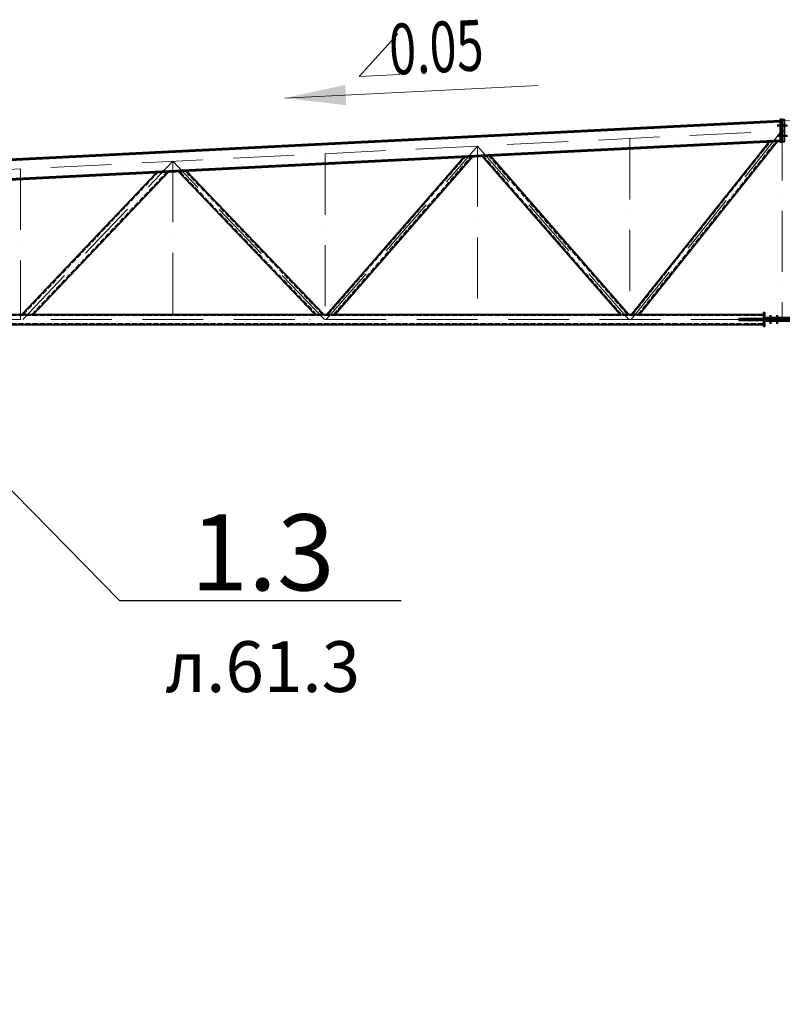
# Model space of a CAD drawing. Units: millimetres. Extents: x -336303 to 6207738, y -1693921 to -835435.
# Drawn here: x 1357236 to 1364744, y -1445576 to -1435877 of the extents above; entities that cross this region are included whole.
import ezdxf
from ezdxf import colors
from ezdxf.entities.mleader import LeaderData, LeaderLine
from ezdxf.math import Vec2, Vec3

# ---------------------------------------------------------------- set-up
doc = ezdxf.new("R2010")
doc.units = ezdxf.units.MM
for name, pattern in [('ACAD_ISO04W100', [30, 24, -3, 0, -3]), ('ACAD_ISO10W100', [18, 12, -3, 0, -3]), ('DASHED', [19.05, 12.7, -6.35]), ('GOST2.303 4', [7, 5, -2, 0])]:
    doc.linetypes.add(name, pattern=pattern)
doc.layers.get('0').update_dxf_attribs({"lineweight": 30})
for name, color, linetype, lineweight in [('Osi', 30, 'ACAD_ISO04W100', 15), ('Болт', 243, 'Continuous', 40), ('Маркировка', 11, 'Continuous', 15), ('Размеры', 133, 'Continuous', 30), ('Сварка', 191, 'Continuous', 25), ('Сталь', 131, 'Continuous', 15), ('Сталь осн.', 151, 'Continuous', 40)]:
    doc.layers.add(name, color=color, linetype=linetype, lineweight=lineweight)
doc.styles.add('simplex', font='simplex.shx', dxfattribs={"width": 0.75, "oblique": 15})
doc.styles.add('SPDS', font='simplex.shx', dxfattribs={"width": 0.7, "oblique": 15})

# ---------------------------------------------------------------- blocks, each defined once
blk = doc.blocks.new('_None')
blk = doc.blocks.new('*U2769')
at = {"layer": 'Маркировка', "linetype": 'ByBlock', "lineweight": 15, "ltscale": 100}
blk.add_hatch(color=256, dxfattribs=at).paths.add_polyline_path([(0, 0), (594.2, 130.2), (604.3, -70.3)])
at = {"layer": 'Маркировка', "linetype": 'ByBlock', "ltscale": 100}
for q in [(1111.9, 632.8), (1131.9, 233.3)]:
    blk.add_line((732.4, 213.3), q, dxfattribs=at)
at = {"layer": 'Маркировка', "linetype": 'Continuous', "lineweight": 15, "ltscale": 100}
blk.add_line((0, 0), (2491.6, 124.6), dxfattribs=at)
at = {"layer": 'Маркировка', "linetype": 'ByBlock', "ltscale": 100, "style": 'SPDS', "oblique": 15, "width": 0.7}
blk.add_text(' 0.05', height=500, rotation=2.86286, dxfattribs=at).set_placement((932.1, 223.3))

msp = doc.modelspace()

# ---------------------------------------------------------------- linework, layer by layer
at = {"lineweight": 0, "ltscale": 100}
for p in [(1355743.7402, -1437320.4509), (1373743.7039, -1437320.4626)]:
    msp.add_line(p, (1364743.7402, -1436870.4509), dxfattribs=at)
at = {"layer": 'Osi', "linetype": 'ACAD_ISO10W100', "ltscale": 50}
for p, q in [((1364743.7402, -1436860.4509), (1364743.7402, -1438830.4509)), ((1355743.7402, -1437422.0777), (1364743.7402, -1436972.0777)), ((1363255.9239, -1438831.9949), (1364743.5916, -1436965.5752)), ((1373740.6625, -1437421.9374), (1364743.74, -1436972.0777)), ((1363243.7402, -1437048.0977), (1363243.7402, -1438830.4509)), ((1360253.6242, -1438831.9909), (1361743.7402, -1437122.0777)), ((1361743.7402, -1437122.0777), (1361743.7402, -1438830.4509)), ((1363233.8597, -1438831.9887), (1361743.7402, -1437122.0777)), ((1360243.7402, -1437198.0977), (1360243.7402, -1438830.4509)), ((1357243.7402, -1437348.0977), (1357243.7402, -1438830.4509)), ((1357265.8436, -1438831.1), (1358743.7402, -1437272.0777)), ((1360235.8918, -1438831.3154), (1358743.7402, -1437272.0777)), ((1358743.7402, -1437273.0977), (1358743.7402, -1438830.4509)), ((1355743.7402, -1438830.4509), (1373743.7402, -1438830.4509))]:
    msp.add_line(p, q, dxfattribs=at)
at = {"layer": 'Болт', "linetype": 'DASHED', "ltscale": 150}
for p, q in [((1364783.7402, -1436920.4509), (1364693.7402, -1436920.4509)), ((1364703.7402, -1436930.4509), (1364703.7402, -1436910.4509)), ((1364703.7402, -1436930.4509), (1364703.7402, -1436910.4509)), ((1364703.7402, -1436920.4509), (1364793.7402, -1436920.4509)), ((1364713.7402, -1436930.4509), (1364713.7402, -1436910.4509)), ((1364783.7402, -1437020.4509), (1364693.7402, -1437020.4509)), ((1364703.7402, -1437030.4509), (1364703.7402, -1437010.4509)), ((1364703.7402, -1437030.4509), (1364703.7402, -1437010.4509)), ((1364703.7402, -1437020.4509), (1364793.7402, -1437020.4509)), ((1364713.7402, -1437030.4509), (1364713.7402, -1437010.4509))]:
    msp.add_line(p, q, dxfattribs=at)
at = {"layer": 'Болт', "ltscale": 100}
for p, q in [((1364618.7402, -1438795.0919), (1364638.7402, -1438795.0919)), ((1364683.7402, -1438795.0919), (1364703.7402, -1438795.0919)), ((1364618.7402, -1438863.0919), (1364638.7402, -1438863.0919)), ((1364683.7402, -1438863.0919), (1364703.7402, -1438863.0919))]:
    msp.add_line(p, q, dxfattribs=at)
at = {"layer": 'Болт', "ltscale": 10}
for p, q in [((1364628.7402, -1438795.0919), (1364628.7402, -1438873.0919)), ((1364693.7402, -1438795.0919), (1364693.7402, -1438873.0919))]:
    msp.add_line(p, q, dxfattribs=at)
at = {"layer": 'Сварка', "ltscale": 100, "elevation": 0}
for points in [[(1364318.7402, -1438822.4509), (1364318.7664, -1438822.4509), (1364318.7664, -1438812.4509), (1364318.7664, -1438822.4509), (1364327.7664, -1438822.4509), (1364327.7664, -1438812.4509), (1364327.7664, -1438822.4509), (1364336.7664, -1438822.4509), (1364336.7664, -1438812.4509), (1364336.7664, -1438822.4509), (1364345.7664, -1438822.4509), (1364345.7664, -1438812.4509), (1364345.7664, -1438822.4509), (1364354.7664, -1438822.4509), (1364354.7664, -1438812.4509), (1364354.7664, -1438822.4509), (1364363.7664, -1438822.4509), (1364363.7664, -1438812.4509), (1364363.7664, -1438822.4509), (1364372.7664, -1438822.4509), (1364372.7664, -1438812.4509), (1364372.7664, -1438822.4509), (1364381.7664, -1438822.4509), (1364381.7664, -1438812.4509), (1364381.7664, -1438822.4509), (1364390.7664, -1438822.4509), (1364390.7664, -1438812.4509), (1364390.7664, -1438822.4509), (1364399.7664, -1438822.4509), (1364399.7664, -1438812.4509), (1364399.7664, -1438822.4509), (1364408.7664, -1438822.4509), (1364408.7664, -1438812.4509), (1364408.7664, -1438822.4509), (1364417.7664, -1438822.4509), (1364417.7664, -1438812.4509), (1364417.7664, -1438822.4509), (1364426.7664, -1438822.4509), (1364426.7664, -1438812.4509), (1364426.7664, -1438822.4509), (1364435.7664, -1438822.4509), (1364435.7664, -1438812.4509), (1364435.7664, -1438822.4509), (1364444.7664, -1438822.4509), (1364444.7664, -1438812.4509), (1364444.7664, -1438822.4509), (1364453.7664, -1438822.4509), (1364453.7664, -1438812.4509), (1364453.7664, -1438822.4509), (1364462.7664, -1438822.4509), (1364462.7664, -1438812.4509), (1364462.7664, -1438822.4509), (1364471.7664, -1438822.4509), (1364471.7664, -1438812.4509), (1364471.7664, -1438822.4509), (1364480.7664, -1438822.4509), (1364480.7664, -1438812.4509), (1364480.7664, -1438822.4509), (1364489.7664, -1438822.4509), (1364489.7664, -1438812.4509), (1364489.7664, -1438822.4509), (1364498.7664, -1438822.4509), (1364498.7664, -1438812.4509), (1364498.7664, -1438822.4509), (1364507.7664, -1438822.4509), (1364507.7664, -1438812.4509), (1364507.7664, -1438822.4509), (1364516.7664, -1438822.4509), (1364516.7664, -1438812.4509), (1364516.7664, -1438822.4509), (1364525.7664, -1438822.4509), (1364525.7664, -1438812.4509), (1364525.7664, -1438822.4509), (1364534.7664, -1438822.4509), (1364534.7664, -1438812.4509), (1364534.7664, -1438822.4509), (1364543.7664, -1438822.4509), (1364543.7664, -1438812.4509), (1364543.7664, -1438822.4509), (1364552.7664, -1438822.4509), (1364552.7664, -1438812.4509), (1364552.7664, -1438822.4509), (1364561.7664, -1438822.4509), (1364561.7664, -1438812.4509), (1364561.7664, -1438822.4509), (1364562.7402, -1438822.4509)], [(1364562.7402, -1438820.4509), (1364562.7402, -1438812.4248), (1364552.7402, -1438812.4248), (1364562.7402, -1438812.4248), (1364562.7402, -1438803.4248), (1364552.7402, -1438803.4248), (1364562.7402, -1438803.4248), (1364562.7402, -1438794.4248), (1364552.7402, -1438794.4248), (1364562.7402, -1438794.4248), (1364562.7402, -1438785.4248), (1364552.7402, -1438785.4248), (1364562.7402, -1438785.4248), (1364562.7402, -1438776.4248), (1364552.7402, -1438776.4248), (1364562.7402, -1438776.4248), (1364562.7402, -1438770.4509)], [(1364318.7402, -1438838.4509), (1364318.7664, -1438838.4509), (1364318.7664, -1438848.4509), (1364318.7664, -1438838.4509), (1364327.7664, -1438838.4509), (1364327.7664, -1438848.4509), (1364327.7664, -1438838.4509), (1364336.7664, -1438838.4509), (1364336.7664, -1438848.4509), (1364336.7664, -1438838.4509), (1364345.7664, -1438838.4509), (1364345.7664, -1438848.4509), (1364345.7664, -1438838.4509), (1364354.7664, -1438838.4509), (1364354.7664, -1438848.4509), (1364354.7664, -1438838.4509), (1364363.7664, -1438838.4509), (1364363.7664, -1438848.4509), (1364363.7664, -1438838.4509), (1364372.7664, -1438838.4509), (1364372.7664, -1438848.4509), (1364372.7664, -1438838.4509), (1364381.7664, -1438838.4509), (1364381.7664, -1438848.4509), (1364381.7664, -1438838.4509), (1364390.7664, -1438838.4509), (1364390.7664, -1438848.4509), (1364390.7664, -1438838.4509), (1364399.7664, -1438838.4509), (1364399.7664, -1438848.4509), (1364399.7664, -1438838.4509), (1364408.7664, -1438838.4509), (1364408.7664, -1438848.4509), (1364408.7664, -1438838.4509), (1364417.7664, -1438838.4509), (1364417.7664, -1438848.4509), (1364417.7664, -1438838.4509), (1364426.7664, -1438838.4509), (1364426.7664, -1438848.4509), (1364426.7664, -1438838.4509), (1364435.7664, -1438838.4509), (1364435.7664, -1438848.4509), (1364435.7664, -1438838.4509), (1364444.7664, -1438838.4509), (1364444.7664, -1438848.4509), (1364444.7664, -1438838.4509), (1364453.7664, -1438838.4509), (1364453.7664, -1438848.4509), (1364453.7664, -1438838.4509), (1364462.7664, -1438838.4509), (1364462.7664, -1438848.4509), (1364462.7664, -1438838.4509), (1364471.7664, -1438838.4509), (1364471.7664, -1438848.4509), (1364471.7664, -1438838.4509), (1364480.7664, -1438838.4509), (1364480.7664, -1438848.4509), (1364480.7664, -1438838.4509), (1364489.7664, -1438838.4509), (1364489.7664, -1438848.4509), (1364489.7664, -1438838.4509), (1364498.7664, -1438838.4509), (1364498.7664, -1438848.4509), (1364498.7664, -1438838.4509), (1364507.7664, -1438838.4509), (1364507.7664, -1438848.4509), (1364507.7664, -1438838.4509), (1364516.7664, -1438838.4509), (1364516.7664, -1438848.4509), (1364516.7664, -1438838.4509), (1364525.7664, -1438838.4509), (1364525.7664, -1438848.4509), (1364525.7664, -1438838.4509), (1364534.7664, -1438838.4509), (1364534.7664, -1438848.4509), (1364534.7664, -1438838.4509), (1364543.7664, -1438838.4509), (1364543.7664, -1438848.4509), (1364543.7664, -1438838.4509), (1364552.7664, -1438838.4509), (1364552.7664, -1438848.4509), (1364552.7664, -1438838.4509), (1364561.7664, -1438838.4509), (1364561.7664, -1438848.4509), (1364561.7664, -1438838.4509), (1364562.7402, -1438838.4509)], [(1364562.7402, -1438890.4509), (1364562.7402, -1438884.4248), (1364552.7402, -1438884.4248), (1364562.7402, -1438884.4248), (1364562.7402, -1438875.4248), (1364552.7402, -1438875.4248), (1364562.7402, -1438875.4248), (1364562.7402, -1438866.4248), (1364552.7402, -1438866.4248), (1364562.7402, -1438866.4248), (1364562.7402, -1438857.4248), (1364552.7402, -1438857.4248), (1364562.7402, -1438857.4248), (1364562.7402, -1438848.4248), (1364552.7402, -1438848.4248), (1364562.7402, -1438848.4248), (1364562.7402, -1438840.4509)]]:
    msp.add_lwpolyline(points, dxfattribs=at)
at = {"layer": 'Сварка', "ltscale": 100, "const_width": 10, "elevation": 0}
for points in [[(1364557.7402, -1438780.4509, -0.414213593), (1364562.7402, -1438775.4509, -0.414213593)], [(1364557.7402, -1438822.4509, -0.414213593), (1364562.7402, -1438817.4509, -0.414213593)], [(1364573.7402, -1438822.4509, 0.414213593), (1364568.7402, -1438817.4509, 0.414213593)], [(1364557.7402, -1438838.4509, 0.414213593), (1364562.7402, -1438843.4509, 0.414213593)], [(1364557.7402, -1438880.4509, 0.414213593), (1364562.7402, -1438885.4509, 0.414213593)], [(1364573.7402, -1438838.4509, -0.414213593), (1364568.7402, -1438843.4509, -0.414213593)]]:
    msp.add_lwpolyline(points, format="xyb", dxfattribs=at)
at = {"layer": 'Сталь', "linetype": 'GOST2.303 4', "ltscale": 10}
for p, q in [((1363271.4321, -1438780.4509), (1364627.1652, -1437079.5557)), ((1363322.584, -1438780.4509), (1364680.4551, -1437076.8733)), ((1360272.0103, -1438780.4509), (1361623.4047, -1437229.7213)), ((1360325.0678, -1438780.4509), (1361678.8794, -1437226.9476)), ((1363162.4186, -1438780.4519), (1361803.1849, -1437220.7323)), ((1363215.4906, -1438780.4684), (1361854.0272, -1437218.1902)), ((1357272.5197, -1438780.4509), (1358599.2122, -1437380.9329)), ((1357355.1943, -1438780.4509), (1358686.0015, -1437376.5923)), ((1360159.5332, -1438780.4509), (1358810.1351, -1437370.3848)), ((1360214.9094, -1438780.4626), (1358862.9719, -1437367.7429)), ((1356033.7402, -1438790.4509), (1364562.7402, -1438790.4509)), ((1356033.7402, -1438870.4509), (1364562.7402, -1438870.4509))]:
    msp.add_line(p, q, dxfattribs=at)
at = {"layer": 'Сталь осн.', "linetype": 'ByBlock', "ltscale": 150}
for p, q in [((1355777.7402, -1437318.7509), (1364723.7402, -1436871.4509)), ((1355777.7402, -1437318.7509), (1364723.7402, -1436871.4509)), ((1355777.7402, -1437328.2628), (1364723.7402, -1436880.9628)), ((1355777.7402, -1437512.4927), (1364723.7402, -1437065.1927)), ((1355777.7402, -1437522.0045), (1364723.7402, -1437074.7045)), ((1363258.6441, -1438780.4509), (1364613.8427, -1437080.2263)), ((1363335.372, -1438780.4509), (1364693.7776, -1437076.2027)), ((1360258.7459, -1438780.4509), (1361609.536, -1437230.4147)), ((1360338.3322, -1438780.4509), (1361692.748, -1437226.2541)), ((1363149.1534, -1438780.4509), (1361790.4743, -1437221.3678)), ((1363228.7398, -1438780.4509), (1361866.7377, -1437217.5547)), ((1357258.7406, -1438780.4509), (1358584.7473, -1437381.6563)), ((1357368.9734, -1438780.4509), (1358700.467, -1437375.8682)), ((1360145.692, -1438780.4509), (1358796.9259, -1437371.0452)), ((1360228.7395, -1438780.4509), (1358876.1811, -1437367.0825)), ((1356033.7402, -1438780.4509), (1364562.7402, -1438780.4509)), ((1356033.7402, -1438880.4509), (1364562.7402, -1438880.4509))]:
    msp.add_line(p, q, dxfattribs=at)
for points in [[(1364743.7402, -1436860.4509), (1364723.7402, -1436860.4509), (1364723.7402, -1437080.4509), (1364743.7402, -1437080.4509)], [(1364743.7402, -1436860.4509), (1364763.7402, -1436860.4509), (1364763.7402, -1437080.4509), (1364743.7402, -1437080.4509)]]:
    msp.add_lwpolyline(points, close=True, dxfattribs=at)
at = {"layer": 'Сталь осн.', "linetype": 'ByBlock', "ltscale": 50, "elevation": 0}
for points in [[(1364562.7402, -1438822.4509), (1364562.7402, -1438760.4509), (1364568.7402, -1438760.4509), (1364568.7402, -1438822.4509)], [(1364562.7402, -1438900.4509), (1364562.7402, -1438838.4509)], [(1364568.7402, -1438838.4509), (1364568.7402, -1438900.4509), (1364562.7402, -1438900.4509)]]:
    msp.add_lwpolyline(points, dxfattribs=at)
at = {"layer": 'Сталь осн.', "color": 3, "ltscale": 100, "elevation": 0}
for points in [[(1364898.7402, -1438822.4509), (1364898.7402, -1438814.4509), (1364588.7402, -1438814.4509), (1364588.7402, -1438822.4509)], [(1364898.7402, -1438838.4509), (1364898.7402, -1438846.4509), (1364588.7402, -1438846.4509), (1364588.7402, -1438838.4509)], [(1364733.7402, -1438838.4509), (1364733.7402, -1438822.4509)]]:
    msp.add_lwpolyline(points, dxfattribs=at)
msp.add_lwpolyline([(1365168.7402, -1438838.4509), (1365168.7402, -1438822.4509), (1364318.7402, -1438822.4509), (1364318.7402, -1438838.4509)], close=True, dxfattribs=at)

# ---------------------------------------------------------------- block references
at = {"layer": 'Размеры'}
msp.add_blockref('*U2769', (1359847.2159, -1436649.6817), dxfattribs=at)

# ---------------------------------------------------------------- leaders
at = {"layer": 'Маркировка', "color": 3, "ltscale": 100}
ml = msp.add_multileader_mtext('Standard', dxfattribs=at)
ml.set_content('\\pxsm1;{\\C2;1.2\\H0.66667x;(для нагрузок 36-53т)\\P\\ps*;\\H1.00001x;л.61.1}', color=1, style='simplex')
ml.set_leader_properties()
ml.set_arrow_properties(name='NONE')
ml.build(insert=Vec2(0, 0))
ml.multileader.update_dxf_attribs({"text_left_attachment_type": 6, "text_right_attachment_type": 6, "dogleg_length": 0.36, "arrow_head_size": 875, "scale": 250})
ctx = ml.context
ctx.base_point, ctx.scale, ctx.char_height, ctx.arrow_head_size, ctx.landing_gap_size, ctx.plane_origin = Vec3(1400831.8462, -1441666.5652), 250, 750, 875, 500, Vec3(1407485.3344, -1438042.5654)
ctx.left_attachment, ctx.right_attachment, ctx.text_align_type = 6, 6, 1
notes = []
notes.append((ctx, [(1, (1, 1, 0), (1400741.8462, -1441666.5652), (1, 0), 90, [(0, [(1398531.1761, -1439878.3197)], 0, [])])]))
ctx.mtext.insert, ctx.mtext.width, ctx.mtext.alignment, ctx.mtext.line_spacing_style, ctx.mtext.flow_direction = Vec3(1405351.6514, -1440816.5637), 13933.237457, 2, 2, 5
ml = msp.add_multileader_mtext('Standard', dxfattribs=at)
ml.set_content('\\pxsm1;{\\C2;1.2\\H0.66667x;(для нагрузок 36-53т)\\P\\ps*;\\H1.00001x;л.61.1}', color=1, style='simplex')
ml.set_leader_properties()
ml.set_arrow_properties(name='NONE')
ml.build(insert=Vec2(0, 0))
ml.multileader.update_dxf_attribs({"text_left_attachment_type": 6, "text_right_attachment_type": 6, "dogleg_length": 0.36, "arrow_head_size": 875, "scale": 250})
ctx = ml.context
ctx.base_point, ctx.scale, ctx.char_height, ctx.arrow_head_size, ctx.landing_gap_size, ctx.plane_origin = Vec3(1424831.066, -1441666.5652), 250, 750, 875, 500, Vec3(1431484.5543, -1438042.5654)
ctx.left_attachment, ctx.right_attachment, ctx.text_align_type = 6, 6, 1
notes.append((ctx, [(1, (1, 1, 0), (1424741.066, -1441666.5652), (1, 0), 90, [(0, [(1422530.396, -1439878.3197)], 0, [])])]))
ctx.mtext.insert, ctx.mtext.width, ctx.mtext.alignment, ctx.mtext.line_spacing_style, ctx.mtext.flow_direction = Vec3(1429350.8713, -1440816.5637), 13933.237457, 2, 2, 5
ml = msp.add_multileader_mtext('Standard', dxfattribs=at)
ml.set_content('\\pxsm1;{\\C2;1.2\\H0.66667x;(для нагрузок 36-53т)\\P\\ps*;\\H1.00001x;л.61.1}', color=1, style='simplex')
ml.set_leader_properties()
ml.set_arrow_properties(name='NONE')
ml.build(insert=Vec2(0, 0))
ml.multileader.update_dxf_attribs({"text_left_attachment_type": 6, "text_right_attachment_type": 6, "dogleg_length": 0.36, "arrow_head_size": 875, "scale": 250})
ctx = ml.context
ctx.base_point, ctx.scale, ctx.char_height, ctx.arrow_head_size, ctx.landing_gap_size, ctx.plane_origin = Vec3(1454831.8462, -1441666.5652), 250, 750, 875, 500, Vec3(1455485.3344, -1438042.5654)
ctx.left_attachment, ctx.right_attachment, ctx.text_align_type = 6, 6, 1
notes.append((ctx, [(1, (1, 1, 0), (1454741.8462, -1441666.5652), (1, 0), 90, [(0, [(1452531.1761, -1439878.3197)], 0, [])])]))
ctx.mtext.insert, ctx.mtext.width, ctx.mtext.alignment, ctx.mtext.line_spacing_style, ctx.mtext.flow_direction = Vec3(1459351.6514, -1440816.5637), 13933.237457, 2, 2, 5
ml = msp.add_multileader_mtext('Standard', dxfattribs=at)
ml.set_content('\\pxsm1;{\\C2;1.4\\H0.66667x;(для нагрузок 44.4-75.5т)\\P\\ps*,qc;л.61.4}', color=1, style='simplex')
ml.set_leader_properties()
ml.set_arrow_properties(name='NONE')
ml.build(insert=Vec2(0, 0))
ml.multileader.update_dxf_attribs({"text_left_attachment_type": 6, "text_right_attachment_type": 6, "dogleg_length": 0.36, "arrow_head_size": 875, "scale": 250})
ctx = ml.context
ctx.base_point, ctx.scale, ctx.char_height, ctx.arrow_head_size, ctx.landing_gap_size, ctx.plane_origin = Vec3(1400310.3658, -1444188.8092), 250, 750, 875, 500, Vec3(1407485.3344, -1440632.0475)
ctx.left_attachment, ctx.right_attachment, ctx.text_align_type = 6, 6, 1
notes.append((ctx, [(1, (1, 1, 0), (1400220.3658, -1444188.8092), (1, 0), 90, [(0, [(1398531.1761, -1439878.3197)], 0, [])])]))
ctx.mtext.insert, ctx.mtext.width, ctx.mtext.alignment, ctx.mtext.flow_direction = Vec3(1405365.8881, -1443338.8087), 11448.947428, 2, 5
ml = msp.add_multileader_mtext('Standard', dxfattribs=at)
ml.set_content('\\pxsm1;{\\C2;1.4\\H0.66667x;(для нагрузок 44.4-75.5т)\\P\\ps*,qc;л.61.4}', color=1, style='simplex')
ml.set_leader_properties()
ml.set_arrow_properties(name='NONE')
ml.build(insert=Vec2(0, 0))
ml.multileader.update_dxf_attribs({"text_left_attachment_type": 6, "text_right_attachment_type": 6, "dogleg_length": 0.36, "arrow_head_size": 875, "scale": 250})
ctx = ml.context
ctx.base_point, ctx.scale, ctx.char_height, ctx.arrow_head_size, ctx.landing_gap_size, ctx.plane_origin = Vec3(1424309.5857, -1444188.8092), 250, 750, 875, 500, Vec3(1431484.5543, -1440632.0475)
ctx.left_attachment, ctx.right_attachment, ctx.text_align_type = 6, 6, 1
notes.append((ctx, [(1, (1, 1, 0), (1424219.5857, -1444188.8092), (1, 0), 90, [(0, [(1422530.396, -1439878.3197)], 0, [])])]))
ctx.mtext.insert, ctx.mtext.width, ctx.mtext.alignment, ctx.mtext.flow_direction = Vec3(1429365.108, -1443338.8087), 11448.947428, 2, 5
ml = msp.add_multileader_mtext('Standard', dxfattribs=at)
ml.set_content('\\pxsm1;{\\C2;1.4\\H0.66667x;(для нагрузок 44.4-75.5т)\\P\\ps*,qc;л.61.4}', color=1, style='simplex')
ml.set_leader_properties()
ml.set_arrow_properties(name='NONE')
ml.build(insert=Vec2(0, 0))
ml.multileader.update_dxf_attribs({"text_left_attachment_type": 6, "text_right_attachment_type": 6, "dogleg_length": 0.36, "arrow_head_size": 875, "scale": 250})
ctx = ml.context
ctx.base_point, ctx.scale, ctx.char_height, ctx.arrow_head_size, ctx.landing_gap_size, ctx.plane_origin = Vec3(1454310.3658, -1444188.8092), 250, 750, 875, 500, Vec3(1455485.3344, -1440632.0475)
ctx.left_attachment, ctx.right_attachment, ctx.text_align_type = 6, 6, 1
notes.append((ctx, [(1, (1, 1, 0), (1454220.3658, -1444188.8092), (1, 0), 90, [(0, [(1452531.1761, -1439878.3197)], 0, [])])]))
ctx.mtext.insert, ctx.mtext.width, ctx.mtext.alignment, ctx.mtext.flow_direction = Vec3(1459365.8881, -1443338.8087), 11448.947428, 2, 5
ml = msp.add_multileader_mtext('Standard', dxfattribs=at)
ml.set_content('{\\C2;1.3\\P\\pxqc;\\H0.66667x;л.61.3}', color=1, style='simplex')
ml.set_leader_properties()
ml.set_arrow_properties(name='NONE')
ml.build(insert=Vec2(0, 0))
ml.multileader.update_dxf_attribs({"text_left_attachment_type": 6, "text_right_attachment_type": 6, "dogleg_length": 0.36, "arrow_head_size": 875, "scale": 250})
ctx = ml.context
ctx.base_point, ctx.scale, ctx.char_height, ctx.arrow_head_size, ctx.landing_gap_size, ctx.plane_origin = Vec3(1358310.3658, -1441599.3271), 250, 750, 875, 500, Vec3(1365485.3344, -1438042.5654)
ctx.left_attachment, ctx.right_attachment, ctx.text_align_type = 6, 6, 1
notes.append((ctx, [(1, (1, 1, 0), (1358220.3658, -1441599.3271), (1, 0), 90, [(0, [(1356531.1761, -1439878.3197)], 0, [])])]))
ctx.mtext.insert, ctx.mtext.alignment, ctx.mtext.flow_direction = Vec3(1359627.3572, -1440749.3266), 2, 5
for ctx, leaders in notes:
    for number, flags, end, landing, length, lines in leaders:
        leader = LeaderData()
        leader.index, (leader.has_last_leader_line, leader.has_dogleg_vector, leader.attachment_direction) = number, flags
        leader.last_leader_point, leader.dogleg_vector, leader.dogleg_length = Vec3(end), Vec3(landing), length
        for number, points, colour, breaks in lines:
            line = LeaderLine()
            line.index, line.vertices, line.color, line.breaks = number, Vec3.list(points), colors.encode_raw_color(colour), breaks
            leader.lines.append(line)
        ctx.leaders.append(leader)

doc.saveas('drawing.dxf')
